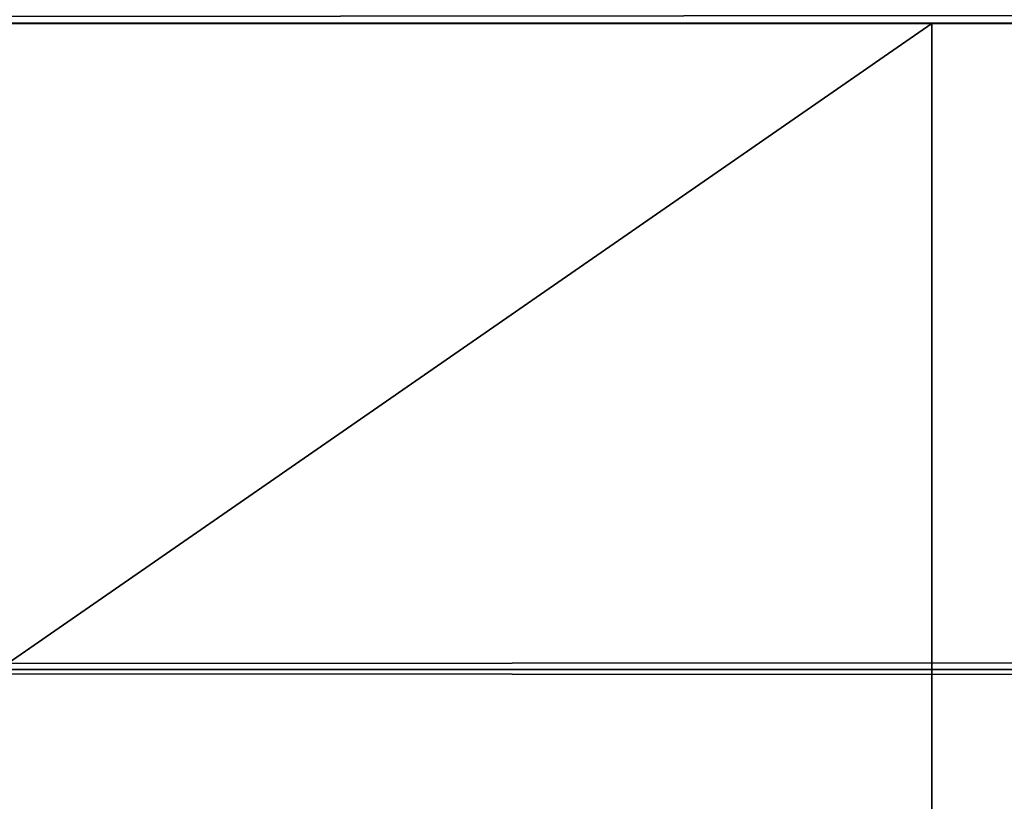
# Model space of a CAD drawing. Units: centimetres. Extents: x -198 to 788, y -166 to 219.
# Drawn here: x 222 to 222, y 4 to 4 of the extents above; entities that cross this region are included whole.
import ezdxf

# ---------------------------------------------------------------- set-up
doc = ezdxf.new("R2010")
doc.units = ezdxf.units.CM
doc.header["$LTSCALE"] = 2.54

# ---------------------------------------------------------------- blocks, each defined once
blk = doc.blocks.new('3DGeom~1109_Defintion')
at = {"color": 7, "true_color": 0xebebeb}
mesh = blk.add_polyface(dxfattribs=at)
corners = [(4.362470080855473, -33.85378628122741, 12.76334101823129), (4.362470080855473, -34.44055191937419, 491.351888590525), (4.362470080855473, -34.44055191937419, 17.2202759596871), (4.362470080855473, -33.85378628122741, 495.8088278086827), (4.362470080855473, -32.13347225278989, 8.610137979843548), (4.362470080855473, -32.13347225278989, 499.9620185515524), (4.362470080855473, -29.3968513397716, 5.043702183365802), (4.362470080855473, -29.3968513397716, 503.5284457946264), (4.362470080855473, -25.83041554329386, 2.307079666584297), (4.362470080855473, -25.83041554329386, 506.2650902295051), (4.362470080855473, -22.96036794624946, 51.08682071183846), (4.362470080855473, -21.67721197031837, 0.5867667073222606), (4.362470080855473, -22.78433889631071, 49.74973980173153), (4.362470080855473, -22.26824361860398, 48.50377830216869), (4.362470080855473, -21.44725798620378, 47.43384585254461), (4.362470080855473, -17.2202759596871), (4.362470080855473, -20.37732767493065, 46.61286022014441), (4.362470080855473, -19.13136617536781, 46.09676494243768), (4.362470080855473, -17.79428526526088, 45.92073589249893), (4.362470080855473, -16.45720542432942, 46.09676494243768), (4.362470080855473, -4.362470080855473), (4.362470080855473, -15.21124392476659, 46.61286022014441), (4.362470080855473, -14.14131361349346, 47.43384585254461), (4.362470080855473, -13.32032691191778, 48.50377830216869), (4.362470080855473, -12.80423270338652, 49.74973980173153), (4.362470080855473, -12.6282025842723, 51.08682071183846), (4.362470080855473, -12.6282025842723, 186.5529868903382), (4.362470080855473, -12.6282025842723, 322.0191616222418), (4.362470080855473, -12.6282025842723, 457.4853363541453), (4.362470080855473, -22.96036794624946, 457.4853363541453), (4.362470080855473, -21.67721197031837, 507.9853850127841), (4.362470080855473, -22.96036794624946, 186.5529868903382), (4.362470080855473, -22.96036794624946, 322.0191616222418), (4.362470080855473, -22.78433889631071, 458.8224386477617), (4.362470080855473, -22.26824361860398, 460.0683958706226), (4.362470080855473, -21.44725798620378, 461.1383240435448), (4.362470080855473, -17.2202759596871, 508.5721485125799), (4.362470080855473, -20.37732767493065, 461.9593139526469), (4.362470080855473, -19.13136617536781, 462.475392123546), (4.362470080855473, -17.79428526526088, 462.6514211734848), (4.362470080855473, -16.45720542432942, 462.475392123546), (4.362470080855473, -4.362470080855473, 508.5721485125799), (4.362470080855473, -15.21124392476659, 461.9593139526469), (4.362470080855473, -14.14131361349346, 461.1383240435448), (4.362470080855473, -13.32032691191778, 460.0683958706226), (4.362470080855473, -12.80423270338652, 458.8224386477617), (4.362470080855473, -22.78433889631071, 323.3562639158581), (4.362470080855473, -22.78433889631071, 456.148268274144), (4.362470080855473, -22.26824361860398, 324.6022211387191), (4.362470080855473, -22.26824361860398, 454.9023110512831), (4.362470080855473, -21.44725798620378, 325.6721493116412), (4.362470080855473, -21.44725798620378, 453.8323828783609), (4.362470080855473, -20.37732767493065, 326.4931392207434), (4.362470080855473, -20.37732767493065, 453.0113929692588), (4.362470080855473, -19.13136617536781, 327.0092173916425), (4.362470080855473, -19.13136617536781, 452.4952805847445), (4.362470080855473, -17.79428526526088, 327.1852464415813), (4.362470080855473, -17.79428526526088, 452.3192515348057), (4.362470080855473, -16.45720542432942, 327.0092173916425), (4.362470080855473, -16.45720542432942, 452.4952805847445), (4.362470080855473, -15.21124392476659, 326.4931392207434), (4.362470080855473, -15.21124392476659, 453.0113929692588), (4.362470080855473, -14.14131361349346, 325.6721493116412), (4.362470080855473, -14.14131361349346, 453.8323828783609), (4.362470080855473, -13.32032691191778, 324.6022211387191), (4.362470080855473, -13.32032691191778, 454.9023110512831), (4.362470080855473, -12.80423270338652, 323.3562639158581), (4.362470080855473, -12.80423270338652, 456.148268274144), (4.362470080855473, -22.78433889631071, 187.890072077147), (4.362470080855473, -22.78433889631071, 320.6820935422405), (4.362470080855473, -22.26824361860398, 189.136029300008), (4.362470080855473, -22.26824361860398, 319.4361363193796), (4.362470080855473, -21.44725798620378, 190.2059574729302), (4.362470080855473, -21.44725798620378, 318.3662081464574), (4.362470080855473, -20.37732767493065, 191.0269473820322), (4.362470080855473, -20.37732767493065, 317.5452182373552), (4.362470080855473, -19.13136617536781, 191.543042659739), (4.362470080855473, -19.13136617536781, 317.029105852841), (4.362470080855473, -17.79428526526088, 191.7190717096777), (4.362470080855473, -17.79428526526088, 316.8530768029022), (4.362470080855473, -16.45720542432942, 191.543042659739), (4.362470080855473, -16.45720542432942, 317.029105852841), (4.362470080855473, -15.21124392476659, 191.0269473820322), (4.362470080855473, -15.21124392476659, 317.5452182373552), (4.362470080855473, -14.14131361349346, 190.2059574729302), (4.362470080855473, -14.14131361349346, 318.3662081464574), (4.362470080855473, -13.32032691191778, 189.136029300008), (4.362470080855473, -13.32032691191778, 319.4361363193796), (4.362470080855473, -12.80423270338652, 187.890072077147), (4.362470080855473, -12.80423270338652, 320.6820935422405), (4.362470080855473, -22.78433889631071, 52.42390162194538), (4.362470080855473, -22.78433889631071, 185.2159188103369), (4.362470080855473, -22.26824361860398, 53.66986312150822), (4.362470080855473, -22.26824361860398, 183.9699444806684), (4.362470080855473, -21.44725798620378, 54.7397912944304), (4.362470080855473, -21.44725798620378, 182.9000163077463), (4.362470080855473, -20.37732767493065, 55.56077692683061), (4.362470080855473, -20.37732767493065, 182.0790263986442), (4.362470080855473, -19.13136617536781, 56.07687220453734), (4.362470080855473, -19.13136617536781, 181.562948227745), (4.362470080855473, -17.79428526526088, 56.25290125447609), (4.362470080855473, -17.79428526526088, 181.3869191778062), (4.362470080855473, -16.45720542432942, 56.07687220453734), (4.362470080855473, -16.45720542432942, 181.562948227745), (4.362470080855473, -15.21124392476659, 55.56077692683061), (4.362470080855473, -15.21124392476659, 182.0790263986442), (4.362470080855473, -14.14131361349346, 54.7397912944304), (4.362470080855473, -14.14131361349346, 182.9000163077463), (4.362470080855473, -13.32032691191778, 53.66986312150822), (4.362470080855473, -13.32032691191778, 183.9699444806684), (4.362470080855473, -12.80423270338652, 52.42390162194538), (4.362470080855473, -12.80423270338652, 185.2159188103369)]
mesh.append_faces([[corners[k] for k in face] for face in [(0, 1, 2)]], dxfattribs={"vtx0": -1, "color": 7})
mesh.append_faces([[corners[k] for k in face] for face in [(1, 0, 3), (3, 4, 5), (5, 6, 7), (7, 8, 9), (10, 11, 12), (12, 11, 13), (13, 11, 14), (14, 15, 16), (16, 15, 17), (17, 15, 18), (18, 15, 19), (19, 20, 21), (21, 20, 22), (22, 20, 23), (23, 20, 24), (24, 20, 25), (9, 29, 30), (30, 35, 36), (36, 40, 41), (41, 28, 20), (46, 29, 32), (29, 46, 47), (47, 48, 49), (49, 50, 51), (51, 52, 53), (53, 54, 55), (55, 56, 57), (57, 58, 59), (59, 60, 61), (61, 62, 63), (63, 64, 65), (65, 66, 67), (67, 27, 28), (68, 32, 31), (32, 68, 69), (69, 70, 71), (71, 72, 73), (73, 74, 75), (75, 76, 77), (77, 78, 79), (79, 80, 81), (81, 82, 83), (83, 84, 85), (85, 86, 87), (87, 88, 89), (89, 26, 27), (90, 31, 10), (31, 90, 91), (91, 92, 93), (93, 94, 95), (95, 96, 97), (97, 98, 99), (99, 100, 101), (101, 102, 103), (103, 104, 105), (105, 106, 107), (107, 108, 109), (109, 110, 111), (111, 25, 26)]], dxfattribs={"vtx0": -1, "vtx1": -1, "color": 7})
mesh.append_faces([[corners[k] for k in face] for face in [(9, 8, 10), (25, 20, 26), (26, 20, 27), (27, 20, 28), (29, 9, 10), (29, 10, 31), (29, 31, 32)]], dxfattribs={"vtx0": -1, "vtx1": -1, "vtx2": -1, "color": 7})
mesh.append_faces([[corners[k] for k in face] for face in [(3, 0, 4), (5, 4, 6), (7, 6, 8), (10, 8, 11), (14, 11, 15), (19, 15, 20), (30, 29, 33), (30, 33, 34), (30, 34, 35), (36, 35, 37), (36, 37, 38), (36, 38, 39), (36, 39, 40), (41, 40, 42), (41, 42, 43), (41, 43, 44), (41, 44, 45), (41, 45, 28), (47, 46, 48), (49, 48, 50), (51, 50, 52), (53, 52, 54), (55, 54, 56), (57, 56, 58), (59, 58, 60), (61, 60, 62), (63, 62, 64), (65, 64, 66), (67, 66, 27), (69, 68, 70), (71, 70, 72), (73, 72, 74), (75, 74, 76), (77, 76, 78), (79, 78, 80), (81, 80, 82), (83, 82, 84), (85, 84, 86), (87, 86, 88), (89, 88, 26), (91, 90, 92), (93, 92, 94), (95, 94, 96), (97, 96, 98), (99, 98, 100), (101, 100, 102), (103, 102, 104), (105, 104, 106), (107, 106, 108), (109, 108, 110), (111, 110, 25)]], dxfattribs={"vtx0": -1, "vtx2": -1, "color": 7})
blk = doc.blocks.new('Group134')
at = {"color": 7, "true_color": 0xebebeb, "extrusion": (1.547639909302254e-15, -1, 2.141772900828309e-15), "xscale": 0.08710661606027154, "yscale": 0.08710661606027154, "zscale": 0.08710661606027154, "rotation": 39.99999999999945}
blk.add_blockref('3DGeom~1109_Defintion', (-347.6333160144818, -309.2928004346916, 14.8499999999993), dxfattribs=at)
blk = doc.blocks.new('Group133')
at = {"color": 0}
blk.add_blockref('Group134', (0, 0), dxfattribs=at)
blk = doc.blocks.new('Group132')
at = {"color": 0}
blk.add_blockref('Group133', (0, 0), dxfattribs=at)
blk = doc.blocks.new('3DGeom~845_Defintion')
at = {"color": 7, "true_color": 0xebebeb}
mesh = blk.add_polyface(dxfattribs=at)
corners = [(719.7722521526949, -6.499072727283646, -3.249536363641823), (1.353041630742763e-15, -11.04842325808639, -3.249536363641823), (0, -6.499072727283646, -3.249536363641823), (0.05536263329467107, -11.46894368268551, -3.249536363641823), (0.2176776472685189, -11.8608074435708, -3.249536363641823), (0.475883542585284, -12.19730761360017, -3.249536363641823), (0.8123840909104557, -12.45551341434298, -3.249536363641823), (1.204247189778091, -12.61782879479089, -3.249536363641823), (1.624768181820911, -12.6731908724636, -3.249536363641823), (8.123840341660852, -12.6731908724636, -3.249536363641823), (8.123840341660852, -14.29795924343241, -3.249536363641823), (711.6484193769502, -12.6731908724636, -3.249536363641823), (8.123840341660852, -2525.701992334705, -3.249536363641823), (8.123840341660852, -2527.326836364834, -3.249536363641823), (718.1475049662911, -12.6731908724636, -3.249536363641823), (718.5680004233673, -12.61782879479089, -3.249536363641823), (718.959878559493, -12.45551341434298, -3.249536363641823), (719.29641050637, -12.19730761360017, -3.249536363641823), (719.5545958791394, -11.8608074435708, -3.249536363641823), (719.716905963446, -11.46894368268551, -3.249536363641823), (719.7722521526949, -11.04842325808639, -3.249536363641823), (713.2732149852169, -14.29795924343241, -3.249536363641823), (711.6484193769502, -2525.701992334705, -3.249536363641823), (711.6484193769502, -14.29795924343241, -3.249536363641823), (713.2732149852169, -2525.701992334705, -3.249536363641823), (3.100375711567433e-13, -2528.951486707512, -3.249536363641823), (719.7722521526949, -2533.500817566933, -3.249536363641823), (2.806987538509987e-13, -2533.500817566933, -3.249536363641823), (0.05536263329467107, -2528.530991250436, -3.249536363641823), (0.2176776472685189, -2528.139161536174, -3.249536363641823), (0.475883542585284, -2527.802726433022, -3.249536363641823), (0.8123840909104557, -2527.544541060253, -3.249536363641823), (1.204247189778091, -2527.382230975946, -3.249536363641823), (1.624768181820911, -2527.326836364834, -3.249536363641823), (711.6484193769502, -2527.326836364834, -3.249536363641823), (718.1475049662911, -2527.326836364834, -3.249536363641823), (718.5680004233673, -2527.382230975946, -3.249536363641823), (718.959878559493, -2527.544541060253, -3.249536363641823), (719.29641050637, -2527.802726433022, -3.249536363641823), (719.5545958791394, -2528.139161536174, -3.249536363641823), (719.716905963446, -2528.530991250436, -3.249536363641823), (719.7722521526949, -2528.951486707512, -3.249536363641823), (6.499072727283646, -2525.701992334705, -3.249536363641823), (6.499072727283646, -14.29795924343241, -3.249536363641823)]
mesh.append_faces([[corners[k] for k in face] for face in [(0, 1, 2), (19, 0, 20), (22, 21, 24), (25, 26, 27), (26, 40, 41), (10, 42, 43)]], dxfattribs={"vtx0": -1, "color": 7})
mesh.append_faces([[corners[k] for k in face] for face in [(1, 0, 3), (3, 0, 4), (4, 0, 5), (5, 0, 6), (6, 0, 7), (7, 0, 8), (8, 0, 9), (9, 0, 10), (12, 11, 13), (11, 0, 14), (14, 0, 15), (15, 0, 16), (16, 0, 17), (17, 0, 18), (18, 0, 19), (21, 22, 23), (34, 23, 22), (42, 10, 12)]], dxfattribs={"vtx0": -1, "vtx1": -1, "color": 7})
mesh.append_faces([[corners[k] for k in face] for face in [(10, 0, 11), (10, 11, 12), (26, 13, 34), (34, 13, 11)]], dxfattribs={"vtx0": -1, "vtx1": -1, "vtx2": -1, "color": 7})
mesh.append_faces([[corners[k] for k in face] for face in [(26, 25, 28), (26, 28, 29), (26, 29, 30), (26, 30, 31), (26, 31, 32), (26, 32, 33), (26, 33, 13), (34, 11, 23), (26, 34, 35), (26, 35, 36), (26, 36, 37), (26, 37, 38), (26, 38, 39), (26, 39, 40)]], dxfattribs={"vtx0": -1, "vtx2": -1, "color": 7})
mesh = blk.add_polyface(dxfattribs=at)
corners = [(719.7722521526949, -2533.500817566933), (3.097072324415812e-13, -2528.951486707512), (2.806987538509987e-13, -2533.500817566933), (0.05536263329467107, -2528.530991250436), (0.2176776472685189, -2528.139161536174), (0.475883542585284, -2527.802726433022), (0.8123840909104557, -2527.544541060253), (1.204247189778091, -2527.382230975946), (1.624768181820911, -2527.326836364834), (8.123840341660852, -2527.326836364834), (8.123840341660852, -2525.701992334705), (711.6484193769502, -2527.326836364834), (8.123840341660852, -14.29795924343241), (8.123840341660852, -12.6731908724636), (718.1475049662911, -2527.326836364834), (718.5680004233673, -2527.382230975946), (718.959878559493, -2527.544541060253), (719.29641050637, -2527.802726433022), (719.5545958791394, -2528.139161536174), (719.716905963446, -2528.530991250436), (719.7722521526949, -2528.951486707512), (713.2732149852169, -2525.701992334705), (711.6484193769502, -14.29795924343241), (711.6484193769502, -2525.701992334705), (713.2732149852169, -14.29795924343241), (1.409261687076106e-15, -11.04842325808639), (719.7722521526949, -6.499072727283646), (7.959068514955712e-16, -6.499072727283646), (0.05536263329467107, -11.46894368268551), (0.2176776472685189, -11.8608074435708), (0.475883542585284, -12.19730761360017), (0.8123840909104557, -12.45551341434298), (1.204247189778091, -12.61782879479089), (1.624768181820911, -12.6731908724636), (711.6484193769502, -12.6731908724636), (718.1475049662911, -12.6731908724636), (718.5680004233673, -12.61782879479089), (718.959878559493, -12.45551341434298), (719.29641050637, -12.19730761360017), (719.5545958791394, -11.8608074435708), (719.716905963446, -11.46894368268551), (719.7722521526949, -11.04842325808639), (6.499072727283646, -14.29795924343241), (6.499072727283646, -2525.701992334705)]
mesh.append_faces([[corners[k] for k in face] for face in [(0, 1, 2), (19, 0, 20), (22, 21, 24), (25, 26, 27), (26, 40, 41), (10, 42, 43)]], dxfattribs={"vtx0": -1, "color": 7})
mesh.append_faces([[corners[k] for k in face] for face in [(1, 0, 3), (3, 0, 4), (4, 0, 5), (5, 0, 6), (6, 0, 7), (7, 0, 8), (8, 0, 9), (9, 0, 10), (12, 11, 13), (11, 0, 14), (14, 0, 15), (15, 0, 16), (16, 0, 17), (17, 0, 18), (18, 0, 19), (21, 22, 23), (34, 23, 22), (42, 10, 12)]], dxfattribs={"vtx0": -1, "vtx1": -1, "color": 7})
mesh.append_faces([[corners[k] for k in face] for face in [(10, 0, 11), (10, 11, 12), (26, 13, 34), (34, 13, 11)]], dxfattribs={"vtx0": -1, "vtx1": -1, "vtx2": -1, "color": 7})
mesh.append_faces([[corners[k] for k in face] for face in [(26, 25, 28), (26, 28, 29), (26, 29, 30), (26, 30, 31), (26, 31, 32), (26, 32, 33), (26, 33, 13), (34, 11, 23), (26, 34, 35), (26, 35, 36), (26, 36, 37), (26, 37, 38), (26, 38, 39), (26, 39, 40)]], dxfattribs={"vtx0": -1, "vtx2": -1, "color": 7})
mesh = blk.add_polyface(dxfattribs=at)
corners = [(716.5227577798873, -2525.701992334705, -0.8707105890740756), (714.9552936572468, -14.29795924343241, -0.2214505331786843), (714.9552936572468, -2525.701992334705, -0.2214505331786843), (716.5227577798873, -14.29795924343241, -0.8707105890740756)]
mesh.append_faces([[corners[k] for k in face] for face in [(0, 1, 2), (1, 0, 3)]], dxfattribs={"vtx0": -1, "color": 7})
mesh = blk.add_polyface(dxfattribs=at)
corners = [(716.4120169795266, -14.29795924343241, -5.658030743198005), (716.5227577798873, -2525.701992334705, -6.499072727283646), (716.4120169795266, -2525.701992334705, -5.658030743198005), (716.5227577798873, -14.29795924343241, -6.499072727283646)]
mesh.append_faces([[corners[k] for k in face] for face in [(0, 1, 2), (1, 0, 3)]], dxfattribs={"vtx0": -1, "color": 7})
mesh = blk.add_polyface(dxfattribs=at)
corners = [(717.8687403018062, -2525.701992334705, -1.903534170341136), (716.5227577798873, -14.29795924343241, -0.8707105890740756), (716.5227577798873, -2525.701992334705, -0.8707105890740756), (717.8687403018062, -14.29795924343241, -1.903534170341136)]
mesh.append_faces([[corners[k] for k in face] for face in [(0, 1, 2), (1, 0, 3)]], dxfattribs={"vtx0": -1, "color": 7})
mesh = blk.add_polyface(dxfattribs=at)
corners = [(716.5227577798873, -2525.701992334705, -6.499072727283646), (716.5227577798873, -2317.975493352059, -17.06006486880611), (716.5227577798873, -2525.701992334705, -24.37152102498255), (716.5227577798873, -14.29795924343241, -6.499072727283646), (716.5227577798873, -2524.871654230382, -30.67933571647695), (716.5227577798873, -2522.436809278331, -36.55728380724865), (716.5227577798873, -2518.563834999337, -41.60479089723882), (716.5227577798873, -2319.867819752627, -17.30919686640393), (716.5227577798873, -2513.516340014814, -45.47787715178942), (716.5227577798873, -2507.638313238514, -47.91260407555), (716.5227577798873, -2501.33049400747, -48.7430420499651), (716.5227577798873, -2321.631150310537, -18.0396149435321), (716.5227577798873, -2323.145398805894, -19.20154142517057), (716.5227577798873, -2324.307329827082, -20.71579294689433), (716.5227577798873, -2325.037725206462, -22.47917797939913), (716.5227577798873, -2325.286807269014, -24.37152102498255), (716.5227577798873, -2316.083166951491, -17.30919686640393), (716.5227577798873, -2314.319642706131, -18.0396149435321), (716.5227577798873, -2312.805394210774, -19.20154142517057), (716.5227577798873, -1898.785296011236, -17.06006486880611), (716.5227577798873, -2311.643463189585, -20.71579294689433), (716.5227577798873, -2310.913067810206, -22.47917797939913), (716.5227577798873, -2310.663985747654, -24.37152102498255), (716.5227577798873, -1900.677622411804, -17.30919686640393), (716.5227577798873, -1902.440952969713, -18.0396149435321), (716.5227577798873, -1903.95520146507, -19.20154142517057), (716.5227577798873, -1905.117132486258, -20.71579294689433), (716.5227577798873, -1905.847527865638, -22.47917797939913), (716.5227577798873, -1906.09660992819, -24.37152102498255), (716.5227577798873, -1896.892969610667, -17.30919686640393), (716.5227577798873, -1895.129445365307, -18.0396149435321), (716.5227577798873, -1893.61519686995, -19.20154142517057), (716.5227577798873, -1479.595098670412, -17.06006486880611), (716.5227577798873, -1892.453265848762, -20.71579294689433), (716.5227577798873, -1891.722870469382, -22.47917797939913), (716.5227577798873, -1891.47378840683, -24.37152102498255), (716.5227577798873, -1481.48742507098, -17.30919686640393), (716.5227577798873, -1483.250755628889, -18.0396149435321), (716.5227577798873, -1484.765100967972, -19.20154142517057), (716.5227577798873, -1485.926935145434, -20.71579294689433), (716.5227577798873, -1486.65742736854, -22.47917797939913), (716.5227577798873, -1486.906509431092, -24.37152102498255), (716.5227577798873, -1477.702772269844, -17.30919686640393), (716.5227577798873, -1475.939344868209, -18.0396149435321), (716.5227577798873, -1474.425096372852, -19.20154142517057), (716.5227577798873, -1473.263165351663, -20.71579294689433), (716.5227577798873, -1060.404901329588, -17.06006486880611), (716.5227577798873, -1472.532769972284, -22.47917797939913), (716.5227577798873, -1472.283591066006, -24.37152102498255), (716.5227577798873, -1062.297227730156, -17.30919686640393), (716.5227577798873, -1064.060655131791, -18.0396149435321), (716.5227577798873, -1065.574903627148, -19.20154142517057), (716.5227577798873, -1066.736834648336, -20.71579294689433), (716.5227577798873, -1067.467230027716, -22.47917797939913), (716.5227577798873, -1067.716312090268, -24.37152102498255), (716.5227577798873, -1058.51257492902, -17.30919686640393), (716.5227577798873, -1056.749147527385, -18.0396149435321), (716.5227577798873, -1055.234899032028, -19.20154142517057), (716.5227577798873, -1054.07296801084, -20.71579294689433), (716.5227577798873, -1053.34257263146, -22.47917797939913), (716.5227577798873, -641.2147524106272, -17.06006486880611), (716.5227577798873, -1053.093490568908, -24.37152102498255), (716.5227577798873, -643.1070788111953, -17.30919686640393), (716.5227577798873, -644.8704577909672, -18.0396149435321), (716.5227577798873, -646.3847062863246, -19.20154142517057), (716.5227577798873, -647.5466373075126, -20.71579294689433), (716.5227577798873, -648.2770811087554, -22.47917797939913), (716.5227577798873, -648.5262115931699, -24.37152102498255), (716.5227577798873, -639.3223775881962, -17.30919686640393), (716.5227577798873, -637.5589986084243, -18.0396149435321), (716.5227577798873, -636.0447501130669, -19.20154142517057), (716.5227577798873, -634.8828190918788, -20.71579294689433), (716.5227577798873, -634.1524237124988, -22.47917797939913), (716.5227577798873, -633.9032932280842, -24.37152102498255), (716.5227577798873, -222.0245550698034, -17.06006486880611), (716.5227577798873, -223.9169056813028, -17.30919686640393), (716.5227577798873, -225.6802846610748, -18.0396149435321), (716.5227577798873, -227.1945331564321, -19.20154142517057), (716.5227577798873, -228.3564641776202, -20.71579294689433), (716.5227577798873, -229.0868837679316, -22.47917797939913), (716.5227577798873, -229.3360142523462, -24.37152102498255), (716.5227577798873, -220.1322286692353, -17.30919686640393), (716.5227577798873, -218.3688254785319, -18.0396149435321), (716.5227577798873, -216.8545769831746, -19.20154142517057), (716.5227577798873, -215.6926459619865, -20.71579294689433), (716.5227577798873, -214.9622263716751, -22.47917797939913), (716.5227577798873, -214.7130958872605, -24.37152102498255), (716.5227577798873, -38.66948178159818, -48.7430420499651), (716.5227577798873, -32.36166557692057, -47.91260407555), (716.5227577798873, -26.4837205125153, -45.47787715178942), (716.5227577798873, -21.43621342252514, -41.60479089723882), (716.5227577798873, -17.5631241416081, -36.55728380724865), (716.5227577798873, -15.12839873103074, -30.67933571647695), (716.5227577798873, -14.29795924343241, -24.37152102498255), (716.5227577798873, -2317.975493352059, -31.68297869434221), (716.5227577798873, -2319.867819752627, -31.43384518356118), (716.5227577798873, -2321.631150310537, -30.70342861961622), (716.5227577798873, -2323.145398805894, -29.54150062479454), (716.5227577798873, -2324.307329827082, -28.02724910307078), (716.5227577798873, -2325.037725206462, -26.26386709693241), (716.5227577798873, -2316.083166951491, -31.43384518356118), (716.5227577798873, -2314.319642706131, -30.70342861961622), (716.5227577798873, -2312.805394210774, -29.54150062479454), (716.5227577798873, -2311.643463189585, -28.02724910307078), (716.5227577798873, -1898.785296011236, -31.68297869434221), (716.5227577798873, -2310.913067810206, -26.26386709693241), (716.5227577798873, -1900.677622411804, -31.43384518356118), (716.5227577798873, -1902.440952969713, -30.70342861961622), (716.5227577798873, -1903.95520146507, -29.54150062479454), (716.5227577798873, -1905.117132486258, -28.02724910307078), (716.5227577798873, -1905.847527865638, -26.26386709693241), (716.5227577798873, -1896.892969610667, -31.43384518356118), (716.5227577798873, -1895.129445365307, -30.70342861961622), (716.5227577798873, -1893.61519686995, -29.54150062479454), (716.5227577798873, -1892.453265848762, -28.02724910307078), (716.5227577798873, -1479.595098670412, -31.68297869434221), (716.5227577798873, -1891.722870469382, -26.26386709693241), (716.5227577798873, -1481.48742507098, -31.43384518356118), (716.5227577798873, -1483.250755628889, -30.70342861961622), (716.5227577798873, -1484.765100967972, -29.54150062479454), (716.5227577798873, -1485.926935145434, -28.02724910307078), (716.5227577798873, -1486.65742736854, -26.26386709693241), (716.5227577798873, -1477.702772269844, -31.43384518356118), (716.5227577798873, -1475.939344868209, -30.70342861961622), (716.5227577798873, -1474.425096372852, -29.54150062479454), (716.5227577798873, -1473.263165351663, -28.02724910307078), (716.5227577798873, -1472.532769972284, -26.26386709693241), (716.5227577798873, -1060.404901329588, -31.68297869434221), (716.5227577798873, -1062.297227730156, -31.43384518356118), (716.5227577798873, -1064.060655131791, -30.70342861961622), (716.5227577798873, -1065.574903627148, -29.54150062479454), (716.5227577798873, -1066.736834648336, -28.02724910307078), (716.5227577798873, -1067.467230027716, -26.26386709693241), (716.5227577798873, -1058.51257492902, -31.43384518356118), (716.5227577798873, -1056.749147527385, -30.70342861961622), (716.5227577798873, -1055.234899032028, -29.54150062479454), (716.5227577798873, -1054.07296801084, -28.02724910307078), (716.5227577798873, -1053.34257263146, -26.26386709693241), (716.5227577798873, -641.2147524106272, -31.68297869434221), (716.5227577798873, -643.1070788111953, -31.43384518356118), (716.5227577798873, -644.8704577909672, -30.70342861961622), (716.5227577798873, -646.3847062863246, -29.54150062479454), (716.5227577798873, -647.5466373075126, -28.02724910307078), (716.5227577798873, -648.2770811087554, -26.26386709693241), (716.5227577798873, -639.3223775881962, -31.43384518356118), (716.5227577798873, -637.5589986084243, -30.70342861961622), (716.5227577798873, -636.0447501130669, -29.54150062479454), (716.5227577798873, -634.8828190918788, -28.02724910307078), (716.5227577798873, -634.1524237124988, -26.26386709693241), (716.5227577798873, -222.0245550698034, -31.68297869434221), (716.5227577798873, -223.9169056813028, -31.43384518356118), (716.5227577798873, -225.6802846610748, -30.70342861961622), (716.5227577798873, -227.1945331564321, -29.54150062479454), (716.5227577798873, -228.3564641776202, -28.02724910307078), (716.5227577798873, -229.0868837679316, -26.26386709693241), (716.5227577798873, -220.1322286692353, -31.43384518356118), (716.5227577798873, -218.3688254785319, -30.70342861961622), (716.5227577798873, -216.8545769831746, -29.54150062479454), (716.5227577798873, -215.6926459619865, -28.02724910307078), (716.5227577798873, -214.9622263716751, -26.26386709693241)]
mesh.append_faces([[corners[k] for k in face] for face in [(92, 3, 93)]], dxfattribs={"vtx0": -1, "color": 7})
mesh.append_faces([[corners[k] for k in face] for face in [(0, 1, 2), (2, 1, 4), (4, 1, 5), (5, 1, 6), (6, 7, 8), (8, 7, 9), (9, 7, 10), (1, 3, 16), (16, 3, 17), (17, 3, 18), (18, 19, 20), (20, 19, 21), (21, 19, 22), (19, 3, 29), (29, 3, 30), (30, 3, 31), (31, 32, 33), (33, 32, 34), (34, 32, 35), (32, 3, 42), (42, 3, 43), (43, 3, 44), (44, 3, 45), (45, 46, 47), (47, 46, 48), (46, 3, 55), (55, 3, 56), (56, 3, 57), (57, 3, 58), (58, 3, 59), (59, 60, 61), (60, 3, 68), (68, 3, 69), (69, 3, 70), (70, 3, 71), (71, 3, 72), (72, 3, 73), (74, 3, 81), (81, 3, 82), (82, 3, 83), (83, 3, 84), (84, 3, 85), (85, 3, 86), (87, 3, 88), (88, 3, 89), (89, 3, 90), (90, 3, 91), (91, 3, 92), (10, 94, 87), (94, 10, 95), (95, 10, 96), (96, 10, 97), (97, 10, 98), (98, 10, 99), (99, 10, 15), (104, 22, 106), (106, 22, 107), (107, 22, 108), (108, 22, 109), (109, 22, 110), (110, 22, 28), (115, 35, 117), (117, 35, 118), (118, 35, 119), (119, 35, 120), (120, 35, 121), (121, 35, 41), (127, 48, 128), (128, 48, 129), (129, 48, 130), (130, 48, 131), (131, 48, 132), (132, 48, 54), (138, 61, 139), (139, 61, 140), (140, 61, 141), (141, 61, 142), (142, 61, 143), (143, 61, 67), (149, 73, 150), (150, 73, 151), (151, 73, 152), (152, 73, 153), (153, 73, 154), (154, 73, 80)]], dxfattribs={"vtx0": -1, "vtx1": -1, "color": 7})
mesh.append_faces([[corners[k] for k in face] for face in [(18, 3, 19), (31, 3, 32), (45, 3, 46), (59, 3, 60), (73, 3, 74), (86, 3, 87), (87, 103, 104), (87, 114, 115), (87, 126, 127), (87, 61, 138), (87, 73, 149)]], dxfattribs={"vtx0": -1, "vtx1": -1, "vtx2": -1, "color": 7})
mesh.append_faces([[corners[k] for k in face] for face in [(1, 0, 3), (6, 1, 7), (10, 7, 11), (10, 11, 12), (10, 12, 13), (10, 13, 14), (10, 14, 15), (22, 19, 23), (22, 23, 24), (22, 24, 25), (22, 25, 26), (22, 26, 27), (22, 27, 28), (35, 32, 36), (35, 36, 37), (35, 37, 38), (35, 38, 39), (35, 39, 40), (35, 40, 41), (48, 46, 49), (48, 49, 50), (48, 50, 51), (48, 51, 52), (48, 52, 53), (48, 53, 54), (61, 60, 62), (61, 62, 63), (61, 63, 64), (61, 64, 65), (61, 65, 66), (61, 66, 67), (73, 74, 75), (73, 75, 76), (73, 76, 77), (73, 77, 78), (73, 78, 79), (73, 79, 80), (87, 94, 100), (87, 100, 101), (87, 101, 102), (87, 102, 103), (104, 103, 105), (104, 105, 22), (87, 104, 111), (87, 111, 112), (87, 112, 113), (87, 113, 114), (115, 114, 116), (115, 116, 35), (87, 115, 122), (87, 122, 123), (87, 123, 124), (87, 124, 125), (87, 125, 126), (127, 126, 48), (87, 127, 133), (87, 133, 134), (87, 134, 135), (87, 135, 136), (87, 136, 137), (87, 137, 61), (87, 138, 144), (87, 144, 145), (87, 145, 146), (87, 146, 147), (87, 147, 148), (87, 148, 73), (87, 149, 155), (87, 155, 156), (87, 156, 157), (87, 157, 158), (87, 158, 159), (87, 159, 86)]], dxfattribs={"vtx0": -1, "vtx2": -1, "color": 7})
mesh = blk.add_polyface(dxfattribs=at)
corners = [(718.9015786366095, -14.29795924343241, -3.249536363641823), (717.8687403018062, -2525.701992334705, -1.903534170341136), (718.9015786366095, -2525.701992334705, -3.249536363641823), (717.8687403018062, -14.29795924343241, -1.903534170341136)]
mesh.append_faces([[corners[k] for k in face] for face in [(0, 1, 2), (1, 0, 3)]], dxfattribs={"vtx0": -1, "color": 7})
mesh = blk.add_polyface(dxfattribs=at)
corners = [(719.7722521526949, -2524.871654230382, -30.67933571647695), (716.5227577798873, -2522.436809278331, -36.55728380724865), (719.7722521526949, -2522.436809278331, -36.55728380724865), (716.5227577798873, -2524.871654230382, -30.67933571647695)]
mesh.append_faces([[corners[k] for k in face] for face in [(0, 1, 2), (1, 0, 3)]], dxfattribs={"vtx0": -1, "color": 7})
mesh = blk.add_polyface(dxfattribs=at)
corners = [(719.7722521526949, -2525.701992334705, -24.37152102498255), (716.5227577798873, -2524.871654230382, -30.67933571647695), (719.7722521526949, -2524.871654230382, -30.67933571647695), (716.5227577798873, -2525.701992334705, -24.37152102498255)]
mesh.append_faces([[corners[k] for k in face] for face in [(0, 1, 2), (1, 0, 3)]], dxfattribs={"vtx0": -1, "color": 7})
mesh = blk.add_polyface(dxfattribs=at)
corners = [(18.06370784667137, -2536.750505627193, -47.91260407555), (695.4007538254606, -2536.750505627193, -48.7430420499651), (24.37152102498255, -2536.750505627193, -48.7430420499651), (701.7085730565046, -2536.750505627193, -47.91260407555), (12.18576051249128, -2536.750505627193, -45.47787715178942), (707.5865029890778, -2536.750505627193, -45.47787715178942), (7.138253422501113, -2536.750505627193, -41.60479089723882), (712.6339979736023, -2536.750505627193, -41.60479089723882), (3.265164898175685, -2536.750505627193, -36.55728380724865), (716.5071175181836, -2536.750505627193, -36.55728380724865), (72.30218191582969, -2536.750505627193, -32.49536136664341), (0.8304394875983221, -2536.750505627193, -30.67933571647695), (70.40983735706304, -2536.750505627193, -32.2462308822288), (68.64645232455825, -2536.750505627193, -31.51581129191741), (67.13219777646805, -2536.750505627193, -30.35388632346216), (3.110602836481578e-13, -2536.750505627193, -24.37152102498255), (65.97027280801281, -2536.750505627193, -28.8396348017384), (65.23985321770141, -2536.750505627193, -27.0762497692336), (64.99072273328682, -2536.750505627193, -25.18390521046696), (65.23985321770141, -2536.750505627193, -23.29156216488354), (2.806987538509987e-13, -2536.750505627193, -6.499072727283646), (65.97027280801281, -2536.750505627193, -21.52817713237874), (67.13219777646805, -2536.750505627193, -20.01392561065498), (68.64645232455825, -2536.750505627193, -18.85199912901651), (70.40983735706304, -2536.750505627193, -18.12158105188833), (72.30218191582969, -2536.750505627193, -17.87244905429052), (264.0248073210196, -2536.750505627193, -17.87244905429052), (455.7474448316752, -2536.750505627193, -17.87244905429052), (647.470082342331, -2536.750505627193, -17.87244905429052), (647.470082342331, -2536.750505627193, -32.49536136664341), (718.9418172046462, -2536.750505627193, -30.67933571647695), (264.0248073210196, -2536.750505627193, -32.49536136664341), (455.7474448316752, -2536.750505627193, -32.49536136664341), (649.3624571647618, -2536.750505627193, -32.2462308822288), (651.1258361445338, -2536.750505627193, -31.51581129191741), (652.6400846398913, -2536.750505627193, -30.35388632346216), (719.7722521526949, -2536.750505627193, -24.37152102498255), (653.8020156610793, -2536.750505627193, -28.8396348017384), (654.5324110404592, -2536.750505627193, -27.0762497692336), (654.7815415248739, -2536.750505627193, -25.18390521046696), (654.5324110404592, -2536.750505627193, -23.29156216488354), (719.7722521526949, -2536.750505627193, -6.499072727283646), (653.8020156610793, -2536.750505627193, -21.52817713237874), (652.6400846398913, -2536.750505627193, -20.01392561065498), (651.1258361445338, -2536.750505627193, -18.85199912901651), (649.3624571647618, -2536.750505627193, -18.12158105188833), (457.6398196541062, -2536.750505627193, -32.2462308822288), (645.5777559417629, -2536.750505627193, -32.2462308822288), (459.4031986338782, -2536.750505627193, -31.51581129191741), (643.814376961991, -2536.750505627193, -31.51581129191741), (460.9174471292355, -2536.750505627193, -30.35388632346216), (642.3001284666336, -2536.750505627193, -30.35388632346216), (462.0793781504236, -2536.750505627193, -28.8396348017384), (641.1381974454455, -2536.750505627193, -28.8396348017384), (462.8097735298036, -2536.750505627193, -27.0762497692336), (640.4077536442027, -2536.750505627193, -27.0762497692336), (463.0589040142182, -2536.750505627193, -25.18390521046696), (640.158623159788, -2536.750505627193, -25.18390521046696), (462.8097735298036, -2536.750505627193, -23.29156216488354), (640.4077536442027, -2536.750505627193, -23.29156216488354), (462.0793781504236, -2536.750505627193, -21.52817713237874), (641.1381974454455, -2536.750505627193, -21.52817713237874), (460.9174471292355, -2536.750505627193, -20.01392561065498), (642.3001284666336, -2536.750505627193, -20.01392561065498), (459.4031986338782, -2536.750505627193, -18.85199912901651), (643.814376961991, -2536.750505627193, -18.85199912901651), (457.6398196541062, -2536.750505627193, -18.12158105188833), (645.5777559417629, -2536.750505627193, -18.12158105188833), (265.9171579325192, -2536.750505627193, -32.2462308822288), (453.8551184311073, -2536.750505627193, -32.2462308822288), (267.6805369122911, -2536.750505627193, -31.51581129191741), (452.0917394513353, -2536.750505627193, -31.51581129191741), (269.1947854076484, -2536.750505627193, -30.35388632346216), (450.577490955978, -2536.750505627193, -30.35388632346216), (270.3567164288365, -2536.750505627193, -28.8396348017384), (449.4155599347898, -2536.750505627193, -28.8396348017384), (271.0871360191479, -2536.750505627193, -27.0762497692336), (448.685116133547, -2536.750505627193, -27.0762497692336), (271.3362665035625, -2536.750505627193, -25.18390521046696), (448.4359856491324, -2536.750505627193, -25.18390521046696), (271.0871360191479, -2536.750505627193, -23.29156216488354), (448.685116133547, -2536.750505627193, -23.29156216488354), (270.3567164288365, -2536.750505627193, -21.52817713237874), (449.4155599347898, -2536.750505627193, -21.52817713237874), (269.1947854076484, -2536.750505627193, -20.01392561065498), (450.577490955978, -2536.750505627193, -20.01392561065498), (267.6805369122911, -2536.750505627193, -18.85199912901651), (452.0917394513353, -2536.750505627193, -18.85199912901651), (265.9171579325192, -2536.750505627193, -18.12158105188833), (453.8551184311073, -2536.750505627193, -18.12158105188833), (74.19452647459633, -2536.750505627193, -32.2462308822288), (262.1324809204515, -2536.750505627193, -32.2462308822288), (75.95791150710113, -2536.750505627193, -31.51581129191741), (260.3690777297482, -2536.750505627193, -31.51581129191741), (77.47216000245845, -2536.750505627193, -30.35388632346216), (258.8548292343909, -2536.750505627193, -30.35388632346216), (78.6340849709137, -2536.750505627193, -28.8396348017384), (257.6928982132027, -2536.750505627193, -28.8396348017384), (79.3645045612251, -2536.750505627193, -27.0762497692336), (256.9625028338228, -2536.750505627193, -27.0762497692336), (79.6136350456397, -2536.750505627193, -25.18390521046696), (256.7133723494082, -2536.750505627193, -25.18390521046696), (79.3645045612251, -2536.750505627193, -23.29156216488354), (256.9625028338228, -2536.750505627193, -23.29156216488354), (78.6340849709137, -2536.750505627193, -21.52817713237874), (257.6928982132027, -2536.750505627193, -21.52817713237874), (77.47216000245845, -2536.750505627193, -20.01392561065498), (258.8548292343909, -2536.750505627193, -20.01392561065498), (75.95791150710113, -2536.750505627193, -18.85199912901651), (260.3690777297482, -2536.750505627193, -18.85199912901651), (74.19452647459633, -2536.750505627193, -18.12158105188833), (262.1324809204515, -2536.750505627193, -18.12158105188833)]
mesh.append_faces([[corners[k] for k in face] for face in [(0, 1, 2)]], dxfattribs={"vtx0": -1, "color": 7})
mesh.append_faces([[corners[k] for k in face] for face in [(1, 0, 3), (3, 4, 5), (5, 6, 7), (7, 8, 9), (10, 11, 12), (12, 11, 13), (13, 11, 14), (14, 15, 16), (16, 15, 17), (17, 15, 18), (18, 15, 19), (19, 20, 21), (21, 20, 22), (22, 20, 23), (23, 20, 24), (24, 20, 25), (9, 29, 30), (30, 35, 36), (36, 40, 41), (41, 28, 20), (46, 29, 32), (29, 46, 47), (47, 48, 49), (49, 50, 51), (51, 52, 53), (53, 54, 55), (55, 56, 57), (57, 58, 59), (59, 60, 61), (61, 62, 63), (63, 64, 65), (65, 66, 67), (67, 27, 28), (68, 32, 31), (32, 68, 69), (69, 70, 71), (71, 72, 73), (73, 74, 75), (75, 76, 77), (77, 78, 79), (79, 80, 81), (81, 82, 83), (83, 84, 85), (85, 86, 87), (87, 88, 89), (89, 26, 27), (90, 31, 10), (31, 90, 91), (91, 92, 93), (93, 94, 95), (95, 96, 97), (97, 98, 99), (99, 100, 101), (101, 102, 103), (103, 104, 105), (105, 106, 107), (107, 108, 109), (109, 110, 111), (111, 25, 26)]], dxfattribs={"vtx0": -1, "vtx1": -1, "color": 7})
mesh.append_faces([[corners[k] for k in face] for face in [(9, 8, 10), (25, 20, 26), (26, 20, 27), (27, 20, 28), (29, 9, 10), (29, 10, 31), (29, 31, 32)]], dxfattribs={"vtx0": -1, "vtx1": -1, "vtx2": -1, "color": 7})
mesh.append_faces([[corners[k] for k in face] for face in [(3, 0, 4), (5, 4, 6), (7, 6, 8), (10, 8, 11), (14, 11, 15), (19, 15, 20), (30, 29, 33), (30, 33, 34), (30, 34, 35), (36, 35, 37), (36, 37, 38), (36, 38, 39), (36, 39, 40), (41, 40, 42), (41, 42, 43), (41, 43, 44), (41, 44, 45), (41, 45, 28), (47, 46, 48), (49, 48, 50), (51, 50, 52), (53, 52, 54), (55, 54, 56), (57, 56, 58), (59, 58, 60), (61, 60, 62), (63, 62, 64), (65, 64, 66), (67, 66, 27), (69, 68, 70), (71, 70, 72), (73, 72, 74), (75, 74, 76), (77, 76, 78), (79, 78, 80), (81, 80, 82), (83, 82, 84), (85, 84, 86), (87, 86, 88), (89, 88, 26), (91, 90, 92), (93, 92, 94), (95, 94, 96), (97, 96, 98), (99, 98, 100), (101, 100, 102), (103, 102, 104), (105, 104, 106), (107, 106, 108), (109, 108, 110), (111, 110, 25)]], dxfattribs={"vtx0": -1, "vtx2": -1, "color": 7})
mesh = blk.add_polyface(dxfattribs=at)
corners = [(701.7085730565046, -2540, -47.91260407555), (24.37152102498255, -2540, -48.7430420499651), (695.4007538254606, -2540, -48.7430420499651), (18.06370784667137, -2540, -47.91260407555), (707.5865029890778, -2540, -45.47787715178942), (12.18576051249128, -2540, -45.47787715178942), (712.6339979736023, -2540, -41.60479089723882), (7.138253422501113, -2540, -41.60479089723882), (716.5071175181836, -2540, -36.55728380724865), (3.265164898175685, -2540, -36.55728380724865), (647.470082342331, -2540, -32.49536136664341), (718.9418172046462, -2540, -30.67933571647695), (649.3624571647618, -2540, -32.2462308822288), (651.1258361445338, -2540, -31.51581129191741), (652.6400846398913, -2540, -30.35388632346216), (719.7722521526949, -2540, -24.37152102498255), (653.8020156610793, -2540, -28.8396348017384), (654.5324110404592, -2540, -27.0762497692336), (654.7815415248739, -2540, -25.18390521046696), (654.5324110404592, -2540, -23.29156216488354), (719.7722521526949, -2540, -6.499072727283646), (653.8020156610793, -2540, -21.52817713237874), (652.6400846398913, -2540, -20.01392561065498), (651.1258361445338, -2540, -18.85199912901651), (649.3624571647618, -2540, -18.12158105188833), (647.470082342331, -2540, -17.87244905429052), (455.7474448316752, -2540, -17.87244905429052), (264.0248073210196, -2540, -17.87244905429052), (72.30218191582969, -2540, -17.87244905429052), (72.30218191582969, -2540, -32.49536136664341), (0.8304394875983221, -2540, -30.67933571647695), (455.7474448316752, -2540, -32.49536136664341), (264.0248073210196, -2540, -32.49536136664341), (70.40983735706304, -2540, -32.2462308822288), (68.64645232455825, -2540, -31.51581129191741), (67.13219777646805, -2540, -30.35388632346216), (2.9312643091183e-13, -2540, -24.37152102498255), (65.97027280801281, -2540, -28.8396348017384), (65.23985321770141, -2540, -27.0762497692336), (64.99072273328682, -2540, -25.18390521046696), (65.23985321770141, -2540, -23.29156216488354), (2.806987538509987e-13, -2540, -6.499072727283646), (65.97027280801281, -2540, -21.52817713237874), (67.13219777646805, -2540, -20.01392561065498), (68.64645232455825, -2540, -18.85199912901651), (70.40983735706304, -2540, -18.12158105188833), (262.1324809204515, -2540, -32.2462308822288), (74.19452647459633, -2540, -32.2462308822288), (260.3690777297482, -2540, -31.51581129191741), (75.95791150710113, -2540, -31.51581129191741), (258.8548292343909, -2540, -30.35388632346216), (77.47216000245845, -2540, -30.35388632346216), (257.6928982132027, -2540, -28.8396348017384), (78.6340849709137, -2540, -28.8396348017384), (256.9625028338228, -2540, -27.0762497692336), (79.3645045612251, -2540, -27.0762497692336), (256.7133723494082, -2540, -25.18390521046696), (79.6136350456397, -2540, -25.18390521046696), (256.9625028338228, -2540, -23.29156216488354), (79.3645045612251, -2540, -23.29156216488354), (257.6928982132027, -2540, -21.52817713237874), (78.6340849709137, -2540, -21.52817713237874), (258.8548292343909, -2540, -20.01392561065498), (77.47216000245845, -2540, -20.01392561065498), (260.3690777297482, -2540, -18.85199912901651), (75.95791150710113, -2540, -18.85199912901651), (262.1324809204515, -2540, -18.12158105188833), (74.19452647459633, -2540, -18.12158105188833), (453.8551184311073, -2540, -32.2462308822288), (265.9171579325192, -2540, -32.2462308822288), (452.0917394513353, -2540, -31.51581129191741), (267.6805369122911, -2540, -31.51581129191741), (450.577490955978, -2540, -30.35388632346216), (269.1947854076484, -2540, -30.35388632346216), (449.4155599347898, -2540, -28.8396348017384), (270.3567164288365, -2540, -28.8396348017384), (448.685116133547, -2540, -27.0762497692336), (271.0871360191479, -2540, -27.0762497692336), (448.4359856491324, -2540, -25.18390521046696), (271.3362665035625, -2540, -25.18390521046696), (448.685116133547, -2540, -23.29156216488354), (271.0871360191479, -2540, -23.29156216488354), (449.4155599347898, -2540, -21.52817713237874), (270.3567164288365, -2540, -21.52817713237874), (450.577490955978, -2540, -20.01392561065498), (269.1947854076484, -2540, -20.01392561065498), (452.0917394513353, -2540, -18.85199912901651), (267.6805369122911, -2540, -18.85199912901651), (453.8551184311073, -2540, -18.12158105188833), (265.9171579325192, -2540, -18.12158105188833), (645.5777559417629, -2540, -32.2462308822288), (457.6398196541062, -2540, -32.2462308822288), (643.814376961991, -2540, -31.51581129191741), (459.4031986338782, -2540, -31.51581129191741), (642.3001284666336, -2540, -30.35388632346216), (460.9174471292355, -2540, -30.35388632346216), (641.1381974454455, -2540, -28.8396348017384), (462.0793781504236, -2540, -28.8396348017384), (640.4077536442027, -2540, -27.0762497692336), (462.8097735298036, -2540, -27.0762497692336), (640.158623159788, -2540, -25.18390521046696), (463.0589040142182, -2540, -25.18390521046696), (640.4077536442027, -2540, -23.29156216488354), (462.8097735298036, -2540, -23.29156216488354), (641.1381974454455, -2540, -21.52817713237874), (462.0793781504236, -2540, -21.52817713237874), (642.3001284666336, -2540, -20.01392561065498), (460.9174471292355, -2540, -20.01392561065498), (643.814376961991, -2540, -18.85199912901651), (459.4031986338782, -2540, -18.85199912901651), (645.5777559417629, -2540, -18.12158105188833), (457.6398196541062, -2540, -18.12158105188833)]
mesh.append_faces([[corners[k] for k in face] for face in [(0, 1, 2)]], dxfattribs={"vtx0": -1, "color": 7})
mesh.append_faces([[corners[k] for k in face] for face in [(1, 0, 3), (3, 4, 5), (5, 6, 7), (7, 8, 9), (10, 11, 12), (12, 11, 13), (13, 11, 14), (14, 15, 16), (16, 15, 17), (17, 15, 18), (18, 15, 19), (19, 20, 21), (21, 20, 22), (22, 20, 23), (23, 20, 24), (24, 20, 25), (9, 29, 30), (30, 35, 36), (36, 40, 41), (41, 28, 20), (46, 29, 32), (29, 46, 47), (47, 48, 49), (49, 50, 51), (51, 52, 53), (53, 54, 55), (55, 56, 57), (57, 58, 59), (59, 60, 61), (61, 62, 63), (63, 64, 65), (65, 66, 67), (67, 27, 28), (68, 32, 31), (32, 68, 69), (69, 70, 71), (71, 72, 73), (73, 74, 75), (75, 76, 77), (77, 78, 79), (79, 80, 81), (81, 82, 83), (83, 84, 85), (85, 86, 87), (87, 88, 89), (89, 26, 27), (90, 31, 10), (31, 90, 91), (91, 92, 93), (93, 94, 95), (95, 96, 97), (97, 98, 99), (99, 100, 101), (101, 102, 103), (103, 104, 105), (105, 106, 107), (107, 108, 109), (109, 110, 111), (111, 25, 26)]], dxfattribs={"vtx0": -1, "vtx1": -1, "color": 7})
mesh.append_faces([[corners[k] for k in face] for face in [(9, 8, 10), (25, 20, 26), (26, 20, 27), (27, 20, 28), (29, 9, 10), (29, 10, 31), (29, 31, 32)]], dxfattribs={"vtx0": -1, "vtx1": -1, "vtx2": -1, "color": 7})
mesh.append_faces([[corners[k] for k in face] for face in [(3, 0, 4), (5, 4, 6), (7, 6, 8), (10, 8, 11), (14, 11, 15), (19, 15, 20), (30, 29, 33), (30, 33, 34), (30, 34, 35), (36, 35, 37), (36, 37, 38), (36, 38, 39), (36, 39, 40), (41, 40, 42), (41, 42, 43), (41, 43, 44), (41, 44, 45), (41, 45, 28), (47, 46, 48), (49, 48, 50), (51, 50, 52), (53, 52, 54), (55, 54, 56), (57, 56, 58), (59, 58, 60), (61, 60, 62), (63, 62, 64), (65, 64, 66), (67, 66, 27), (69, 68, 70), (71, 70, 72), (73, 72, 74), (75, 74, 76), (77, 76, 78), (79, 78, 80), (81, 80, 82), (83, 82, 84), (85, 84, 86), (87, 86, 88), (89, 88, 26), (91, 90, 92), (93, 92, 94), (95, 94, 96), (97, 96, 98), (99, 98, 100), (101, 100, 102), (103, 102, 104), (105, 104, 106), (107, 106, 108), (109, 108, 110), (111, 110, 25)]], dxfattribs={"vtx0": -1, "vtx2": -1, "color": 7})
blk = doc.blocks.new('Group127')
at = {"color": 7, "true_color": 0xebebeb, "extrusion": (-0.6427876096865323, -1.0200476805142e-15, 0.7660444431189841), "xscale": 0.0615472446276447, "yscale": 0.0615472446276447, "zscale": 0.0615472446276447, "rotation": 359.9999999999999}
blk.add_blockref('3DGeom~845_Defintion', (14.8499999999992, -308.4021498605885, -13.47764282135472), dxfattribs=at)
blk = doc.blocks.new('Group126')
at = {"color": 0}
blk.add_blockref('Group127', (0, 0), dxfattribs=at)
blk = doc.blocks.new('Group125')
at = {"color": 0}
blk.add_blockref('Group126', (0, 0), dxfattribs=at)

msp = doc.modelspace()

# ---------------------------------------------------------------- block references
at = {"color": 0}
for name in ['Group132', 'Group125']:
    msp.add_blockref(name, (567.5740918205341, 63.09999999999998, 419.3429830140418), dxfattribs=at)

doc.saveas('drawing.dxf')
